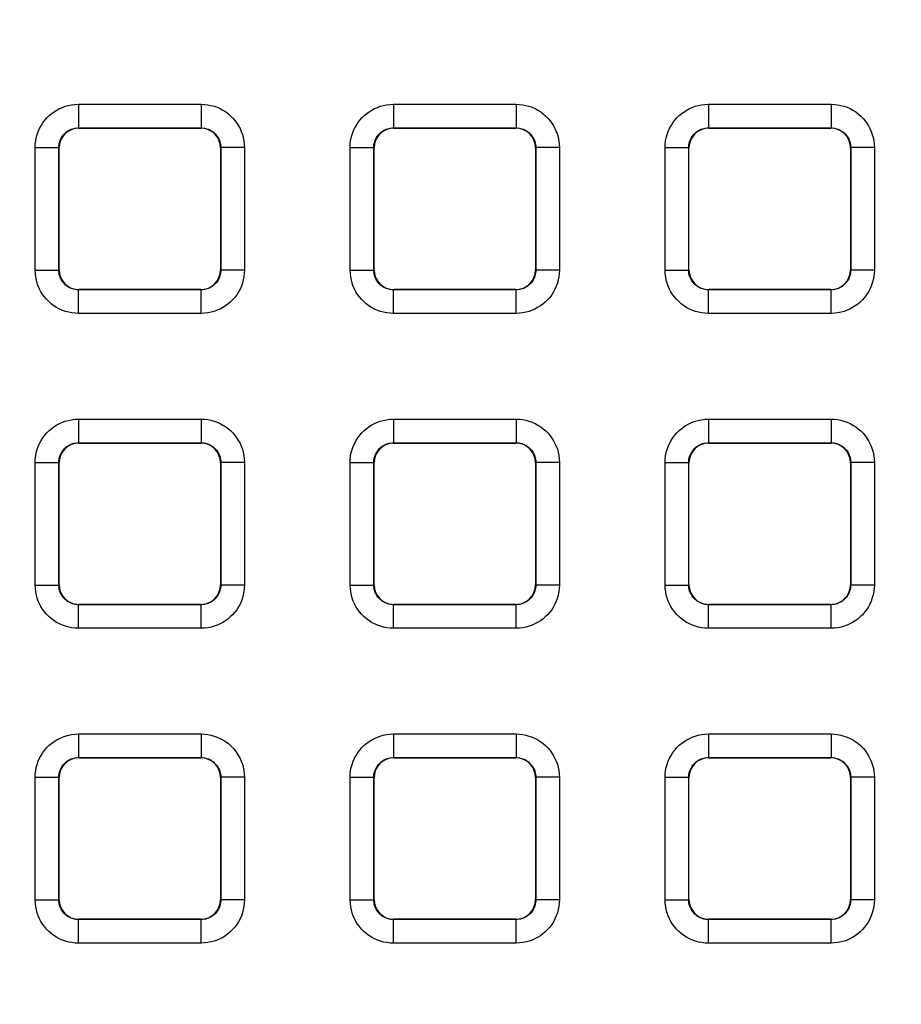
# Model space of a CAD drawing. Units: millimetres. Extents: x -154 to 85, y -214 to 109.
# Drawn here: x 8 to 20, y -7 to 6 of the extents above; entities that cross this region are included whole.
import ezdxf

# ---------------------------------------------------------------- set-up
doc = ezdxf.new("R2010")
doc.units = ezdxf.units.MM
doc.header["$LTSCALE"] = 16.335
doc.layers.get('0').update_dxf_attribs({"linetype": 'CONTINUOUS'})
doc.layers.add('RACCORDO', color=7, linetype='CONTINUOUS')
doc.styles.get("Standard").update_dxf_attribs({"font": 'txt', "width": 0.8})
doc.dimstyles.new('DIMSTYLE_1', dxfattribs={"dimtxt": 3, "dimasz": 3, "dimexe": 1.5, "dimexo": 0.5, "dimgap": 0.75, "dimtad": 1, "dimtxsty": 'STANDARD', "dimblk": '_FILLED', "dimblk1": '_FILLED', "dimblk2": '_FILLED', "dimcen": 0.09, "dimazin": 2, "dimtfac": 1, "dimtofl": 0, "dimtmove": 0, "dimatfit": 3, "dimldrblk": '_FILLED', "dimfxl": 1, "dimtolj": 1, "dimarcsym": 0})

# ---------------------------------------------------------------- blocks, each defined once
blk = doc.blocks.new('_FILLED')
at = {"color": 0, "linetype": 'BYBLOCK'}
blk.add_solid([(0, 0), (-1, 0.3167), (-1, -0.3167)], dxfattribs=at)
blk = doc.blocks.new('*D5')
at = {"color": 7, "linetype": 'CONTINUOUS'}
for p, q in [((0.5, 66.5), (74.688, 66.5)), ((73.188, 66.5), (73.188, -54.5)), ((73.188, -175.5), (73.188, -54.5)), ((0.5, -175.5), (74.688, -175.5))]:
    blk.add_line(p, q, dxfattribs=at)
at = {"color": 7, "linetype": 'CONTINUOUS', "xscale": 3, "yscale": 3, "zscale": 3}
for p, rotation in [((73.188, 66.5), 90), ((73.188, -175.5), 270)]:
    blk.add_blockref('_FILLED', p, dxfattribs=dict(at, rotation=rotation))

msp = doc.modelspace()

# ---------------------------------------------------------------- linework, layer by layer
at = {"layer": 'RACCORDO', "color": 250, "linetype": 'CONTINUOUS'}
for p, q in [((9.221, 4.829), (9.221, 4.529)), ((9.221, 4.829), (10.779, 4.829)), ((10.779, 4.829), (10.779, 4.529)), ((13.221, 4.829), (13.221, 4.529)), ((13.221, 4.829), (14.779, 4.829)), ((14.779, 4.829), (14.779, 4.529)), ((17.221, 4.829), (17.221, 4.529)), ((17.221, 4.829), (18.779, 4.829)), ((18.779, 4.829), (18.779, 4.529)), ((9.221, 4.529), (10.779, 4.529)), ((9.225, 4.525), (9.221, 4.529)), ((10.775, 4.525), (10.779, 4.529)), ((13.221, 4.529), (14.779, 4.529)), ((13.225, 4.525), (13.221, 4.529)), ((14.775, 4.525), (14.779, 4.529)), ((17.221, 4.529), (18.779, 4.529)), ((17.225, 4.525), (17.221, 4.529)), ((18.775, 4.525), (18.779, 4.529)), ((8.671, 2.721), (8.671, 4.279)), ((8.671, 4.279), (8.971, 4.279)), ((8.971, 2.721), (8.971, 4.279)), ((8.975, 4.275), (8.971, 4.279)), ((11.025, 4.275), (11.029, 4.279)), ((11.029, 4.279), (11.029, 2.721)), ((11.329, 4.279), (11.029, 4.279)), ((11.329, 4.279), (11.329, 2.721)), ((12.671, 2.721), (12.671, 4.279)), ((12.671, 4.279), (12.971, 4.279)), ((12.971, 2.721), (12.971, 4.279)), ((12.975, 4.275), (12.971, 4.279)), ((15.025, 4.275), (15.029, 4.279)), ((15.029, 4.279), (15.029, 2.721)), ((15.329, 4.279), (15.029, 4.279)), ((15.329, 4.279), (15.329, 2.721)), ((16.671, 2.721), (16.671, 4.279)), ((16.671, 4.279), (16.971, 4.279)), ((16.971, 2.721), (16.971, 4.279)), ((16.975, 4.275), (16.971, 4.279)), ((19.025, 4.275), (19.029, 4.279)), ((19.029, 4.279), (19.029, 2.721)), ((19.329, 4.279), (19.029, 4.279)), ((19.329, 4.279), (19.329, 2.721)), ((8.671, 2.721), (8.971, 2.721)), ((8.975, 2.725), (8.971, 2.721)), ((11.025, 2.725), (11.029, 2.721)), ((11.329, 2.721), (11.029, 2.721)), ((12.671, 2.721), (12.971, 2.721)), ((12.975, 2.725), (12.971, 2.721)), ((15.025, 2.725), (15.029, 2.721)), ((15.329, 2.721), (15.029, 2.721)), ((16.671, 2.721), (16.971, 2.721)), ((16.975, 2.725), (16.971, 2.721)), ((19.025, 2.725), (19.029, 2.721)), ((19.329, 2.721), (19.029, 2.721)), ((9.225, 2.475), (9.221, 2.471)), ((9.221, 2.171), (9.221, 2.471)), ((10.779, 2.471), (9.221, 2.471)), ((10.775, 2.475), (10.779, 2.471)), ((10.779, 2.171), (10.779, 2.471)), ((13.225, 2.475), (13.221, 2.471)), ((13.221, 2.171), (13.221, 2.471)), ((14.779, 2.471), (13.221, 2.471)), ((14.775, 2.475), (14.779, 2.471)), ((14.779, 2.171), (14.779, 2.471)), ((17.225, 2.475), (17.221, 2.471)), ((17.221, 2.171), (17.221, 2.471)), ((18.779, 2.471), (17.221, 2.471)), ((18.775, 2.475), (18.779, 2.471)), ((18.779, 2.171), (18.779, 2.471)), ((10.779, 2.171), (9.221, 2.171)), ((14.779, 2.171), (13.221, 2.171)), ((18.779, 2.171), (17.221, 2.171)), ((9.221, 0.829), (10.779, 0.829)), ((9.221, 0.829), (9.221, 0.529)), ((10.779, 0.829), (10.779, 0.529)), ((13.221, 0.829), (14.779, 0.829)), ((13.221, 0.829), (13.221, 0.529)), ((14.779, 0.829), (14.779, 0.529)), ((17.221, 0.829), (18.779, 0.829)), ((17.221, 0.829), (17.221, 0.529)), ((18.779, 0.829), (18.779, 0.529)), ((9.221, 0.529), (10.779, 0.529)), ((9.225, 0.525), (9.221, 0.529)), ((10.775, 0.525), (10.779, 0.529)), ((13.221, 0.529), (14.779, 0.529)), ((13.225, 0.525), (13.221, 0.529)), ((14.775, 0.525), (14.779, 0.529)), ((17.221, 0.529), (18.779, 0.529)), ((17.225, 0.525), (17.221, 0.529)), ((18.775, 0.525), (18.779, 0.529)), ((8.671, 0.279), (8.971, 0.279)), ((8.671, -1.279), (8.671, 0.279)), ((8.971, -1.279), (8.971, 0.279)), ((8.975, 0.275), (8.971, 0.279)), ((11.025, 0.275), (11.029, 0.279)), ((11.329, 0.279), (11.029, 0.279)), ((11.029, 0.279), (11.029, -1.279)), ((11.329, 0.279), (11.329, -1.279)), ((12.671, 0.279), (12.971, 0.279)), ((12.671, -1.279), (12.671, 0.279)), ((12.971, -1.279), (12.971, 0.279)), ((12.975, 0.275), (12.971, 0.279)), ((15.025, 0.275), (15.029, 0.279)), ((15.329, 0.279), (15.029, 0.279)), ((15.029, 0.279), (15.029, -1.279)), ((15.329, 0.279), (15.329, -1.279)), ((16.671, 0.279), (16.971, 0.279)), ((16.671, -1.279), (16.671, 0.279)), ((16.971, -1.279), (16.971, 0.279)), ((16.975, 0.275), (16.971, 0.279)), ((19.025, 0.275), (19.029, 0.279)), ((19.329, 0.279), (19.029, 0.279)), ((19.029, 0.279), (19.029, -1.279)), ((19.329, 0.279), (19.329, -1.279)), ((8.671, -1.279), (8.971, -1.279)), ((8.975, -1.275), (8.971, -1.279)), ((11.025, -1.275), (11.029, -1.279)), ((11.329, -1.279), (11.029, -1.279)), ((12.671, -1.279), (12.971, -1.279)), ((12.975, -1.275), (12.971, -1.279)), ((15.025, -1.275), (15.029, -1.279)), ((15.329, -1.279), (15.029, -1.279)), ((16.671, -1.279), (16.971, -1.279)), ((16.975, -1.275), (16.971, -1.279)), ((19.025, -1.275), (19.029, -1.279)), ((19.329, -1.279), (19.029, -1.279)), ((9.225, -1.525), (9.221, -1.529)), ((10.779, -1.529), (9.221, -1.529)), ((9.221, -1.829), (9.221, -1.529)), ((10.775, -1.525), (10.779, -1.529)), ((10.779, -1.829), (10.779, -1.529)), ((13.225, -1.525), (13.221, -1.529)), ((14.779, -1.529), (13.221, -1.529)), ((13.221, -1.829), (13.221, -1.529)), ((14.775, -1.525), (14.779, -1.529)), ((14.779, -1.829), (14.779, -1.529)), ((17.225, -1.525), (17.221, -1.529)), ((18.779, -1.529), (17.221, -1.529)), ((17.221, -1.829), (17.221, -1.529)), ((18.775, -1.525), (18.779, -1.529)), ((18.779, -1.829), (18.779, -1.529)), ((10.779, -1.829), (9.221, -1.829)), ((14.779, -1.829), (13.221, -1.829)), ((18.779, -1.829), (17.221, -1.829)), ((9.221, -3.171), (10.779, -3.171)), ((9.221, -3.171), (9.221, -3.471)), ((10.779, -3.171), (10.779, -3.471)), ((13.221, -3.171), (14.779, -3.171)), ((13.221, -3.171), (13.221, -3.471)), ((14.779, -3.171), (14.779, -3.471)), ((17.221, -3.171), (18.779, -3.171)), ((17.221, -3.171), (17.221, -3.471)), ((18.779, -3.171), (18.779, -3.471)), ((9.221, -3.471), (10.779, -3.471)), ((9.225, -3.475), (9.221, -3.471)), ((10.775, -3.475), (10.779, -3.471)), ((13.221, -3.471), (14.779, -3.471)), ((13.225, -3.475), (13.221, -3.471)), ((14.775, -3.475), (14.779, -3.471)), ((17.221, -3.471), (18.779, -3.471)), ((17.225, -3.475), (17.221, -3.471)), ((18.775, -3.475), (18.779, -3.471)), ((8.671, -3.721), (8.971, -3.721)), ((8.671, -5.279), (8.671, -3.721)), ((8.971, -5.279), (8.971, -3.721)), ((8.975, -3.725), (8.971, -3.721)), ((11.025, -3.725), (11.029, -3.721)), ((11.329, -3.721), (11.029, -3.721)), ((11.029, -3.721), (11.029, -5.279)), ((11.329, -3.721), (11.329, -5.279)), ((12.671, -3.721), (12.971, -3.721)), ((12.671, -5.279), (12.671, -3.721)), ((12.971, -5.279), (12.971, -3.721)), ((12.975, -3.725), (12.971, -3.721)), ((15.025, -3.725), (15.029, -3.721)), ((15.329, -3.721), (15.029, -3.721)), ((15.029, -3.721), (15.029, -5.279)), ((15.329, -3.721), (15.329, -5.279)), ((16.671, -3.721), (16.971, -3.721)), ((16.671, -5.279), (16.671, -3.721)), ((16.971, -5.279), (16.971, -3.721)), ((16.975, -3.725), (16.971, -3.721)), ((19.025, -3.725), (19.029, -3.721)), ((19.329, -3.721), (19.029, -3.721)), ((19.029, -3.721), (19.029, -5.279)), ((19.329, -3.721), (19.329, -5.279)), ((8.671, -5.279), (8.971, -5.279)), ((8.975, -5.275), (8.971, -5.279)), ((11.025, -5.275), (11.029, -5.279)), ((11.329, -5.279), (11.029, -5.279)), ((12.671, -5.279), (12.971, -5.279)), ((12.975, -5.275), (12.971, -5.279)), ((15.025, -5.275), (15.029, -5.279)), ((15.329, -5.279), (15.029, -5.279)), ((16.671, -5.279), (16.971, -5.279)), ((16.975, -5.275), (16.971, -5.279)), ((19.025, -5.275), (19.029, -5.279)), ((19.329, -5.279), (19.029, -5.279)), ((9.225, -5.525), (9.221, -5.529)), ((10.779, -5.529), (9.221, -5.529)), ((9.221, -5.829), (9.221, -5.529)), ((10.775, -5.525), (10.779, -5.529)), ((10.779, -5.829), (10.779, -5.529)), ((13.225, -5.525), (13.221, -5.529)), ((14.779, -5.529), (13.221, -5.529)), ((13.221, -5.829), (13.221, -5.529)), ((14.775, -5.525), (14.779, -5.529)), ((14.779, -5.829), (14.779, -5.529)), ((17.225, -5.525), (17.221, -5.529)), ((18.779, -5.529), (17.221, -5.529)), ((17.221, -5.829), (17.221, -5.529)), ((18.775, -5.525), (18.779, -5.529)), ((18.779, -5.829), (18.779, -5.529)), ((10.779, -5.829), (9.221, -5.829)), ((14.779, -5.829), (13.221, -5.829)), ((18.779, -5.829), (17.221, -5.829))]:
    msp.add_line(p, q, dxfattribs=at)
at = {"layer": 'RACCORDO', "color": 7, "linetype": 'CONTINUOUS'}
for p, q in [((9.225, 4.525), (10.775, 4.525)), ((13.225, 4.525), (14.775, 4.525)), ((17.225, 4.525), (18.775, 4.525)), ((8.975, 2.725), (8.975, 4.275)), ((11.025, 4.275), (11.025, 2.725)), ((12.975, 2.725), (12.975, 4.275)), ((15.025, 4.275), (15.025, 2.725)), ((16.975, 2.725), (16.975, 4.275)), ((19.025, 4.275), (19.025, 2.725)), ((10.775, 2.475), (9.225, 2.475)), ((14.775, 2.475), (13.225, 2.475)), ((18.775, 2.475), (17.225, 2.475)), ((9.225, 0.525), (10.775, 0.525)), ((13.225, 0.525), (14.775, 0.525)), ((17.225, 0.525), (18.775, 0.525)), ((8.975, -1.275), (8.975, 0.275)), ((11.025, 0.275), (11.025, -1.275)), ((12.975, -1.275), (12.975, 0.275)), ((15.025, 0.275), (15.025, -1.275)), ((16.975, -1.275), (16.975, 0.275)), ((19.025, 0.275), (19.025, -1.275)), ((10.775, -1.525), (9.225, -1.525)), ((14.775, -1.525), (13.225, -1.525)), ((18.775, -1.525), (17.225, -1.525)), ((9.225, -3.475), (10.775, -3.475)), ((13.225, -3.475), (14.775, -3.475)), ((17.225, -3.475), (18.775, -3.475)), ((8.975, -5.275), (8.975, -3.725)), ((11.025, -3.725), (11.025, -5.275)), ((12.975, -5.275), (12.975, -3.725)), ((15.025, -3.725), (15.025, -5.275)), ((16.975, -5.275), (16.975, -3.725)), ((19.025, -3.725), (19.025, -5.275)), ((10.775, -5.525), (9.225, -5.525)), ((14.775, -5.525), (13.225, -5.525)), ((18.775, -5.525), (17.225, -5.525))]:
    msp.add_line(p, q, dxfattribs=at)
at = {"layer": 'RACCORDO', "color": 250, "linetype": 'CONTINUOUS'}
for points in [[(8.671, 4.279), (8.673, 4.321), (8.678, 4.363), (8.686, 4.403), (8.697, 4.443), (8.71, 4.482), (8.727, 4.52), (8.747, 4.556), (8.769, 4.592), (8.794, 4.625), (8.821, 4.656), (8.851, 4.685), (8.882, 4.711), (8.913, 4.734), (8.947, 4.755), (8.981, 4.773), (9.017, 4.789), (9.054, 4.803), (9.093, 4.813), (9.134, 4.821), (9.177, 4.826), (9.221, 4.829)], [(10.779, 4.829), (10.821, 4.827), (10.863, 4.822), (10.903, 4.814), (10.943, 4.803), (10.982, 4.79), (11.02, 4.773), (11.056, 4.753), (11.092, 4.731), (11.125, 4.706), (11.156, 4.679), (11.185, 4.649), (11.211, 4.618), (11.234, 4.587), (11.255, 4.553), (11.273, 4.519), (11.289, 4.483), (11.303, 4.446), (11.313, 4.407), (11.321, 4.366), (11.326, 4.323), (11.329, 4.279)], [(12.671, 4.279), (12.673, 4.321), (12.678, 4.363), (12.686, 4.403), (12.697, 4.443), (12.71, 4.482), (12.727, 4.52), (12.747, 4.556), (12.769, 4.592), (12.794, 4.625), (12.821, 4.656), (12.851, 4.685), (12.882, 4.711), (12.913, 4.734), (12.947, 4.755), (12.981, 4.773), (13.017, 4.789), (13.054, 4.803), (13.093, 4.813), (13.134, 4.821), (13.177, 4.826), (13.221, 4.829)], [(14.779, 4.829), (14.821, 4.827), (14.863, 4.822), (14.903, 4.814), (14.943, 4.803), (14.982, 4.79), (15.02, 4.773), (15.056, 4.753), (15.092, 4.731), (15.125, 4.706), (15.156, 4.679), (15.185, 4.649), (15.211, 4.618), (15.234, 4.587), (15.255, 4.553), (15.273, 4.519), (15.289, 4.483), (15.303, 4.446), (15.313, 4.407), (15.321, 4.366), (15.326, 4.323), (15.329, 4.279)], [(16.671, 4.279), (16.673, 4.321), (16.678, 4.363), (16.686, 4.403), (16.697, 4.443), (16.71, 4.482), (16.727, 4.52), (16.747, 4.556), (16.769, 4.592), (16.794, 4.625), (16.821, 4.656), (16.851, 4.685), (16.882, 4.711), (16.913, 4.734), (16.947, 4.755), (16.981, 4.773), (17.017, 4.789), (17.054, 4.803), (17.093, 4.813), (17.134, 4.821), (17.177, 4.826), (17.221, 4.829)], [(18.779, 4.829), (18.821, 4.827), (18.863, 4.822), (18.903, 4.814), (18.943, 4.803), (18.982, 4.79), (19.02, 4.773), (19.056, 4.753), (19.092, 4.731), (19.125, 4.706), (19.156, 4.679), (19.185, 4.649), (19.211, 4.618), (19.234, 4.587), (19.255, 4.553), (19.273, 4.519), (19.289, 4.483), (19.303, 4.446), (19.313, 4.407), (19.321, 4.366), (19.326, 4.323), (19.329, 4.279)], [(8.971, 4.279), (8.972, 4.298), (8.974, 4.317), (8.978, 4.335), (8.983, 4.353), (8.989, 4.371), (8.997, 4.388), (9.006, 4.405), (9.016, 4.421), (9.027, 4.436), (9.04, 4.45), (9.053, 4.463), (9.067, 4.475), (9.081, 4.486), (9.096, 4.495), (9.112, 4.503), (9.128, 4.511), (9.145, 4.517), (9.163, 4.522), (9.182, 4.525), (9.201, 4.528), (9.221, 4.529)], [(10.779, 4.529), (10.798, 4.528), (10.817, 4.526), (10.835, 4.522), (10.853, 4.517), (10.871, 4.511), (10.888, 4.503), (10.905, 4.494), (10.921, 4.484), (10.936, 4.473), (10.95, 4.46), (10.963, 4.447), (10.975, 4.433), (10.986, 4.419), (10.995, 4.404), (11.003, 4.388), (11.011, 4.372), (11.017, 4.355), (11.022, 4.337), (11.025, 4.318), (11.028, 4.299), (11.029, 4.279)], [(12.971, 4.279), (12.972, 4.298), (12.974, 4.317), (12.978, 4.335), (12.983, 4.353), (12.989, 4.371), (12.997, 4.388), (13.006, 4.405), (13.016, 4.421), (13.027, 4.436), (13.04, 4.45), (13.053, 4.463), (13.067, 4.475), (13.081, 4.486), (13.096, 4.495), (13.112, 4.503), (13.128, 4.511), (13.145, 4.517), (13.163, 4.522), (13.182, 4.525), (13.201, 4.528), (13.221, 4.529)], [(14.779, 4.529), (14.798, 4.528), (14.817, 4.526), (14.835, 4.522), (14.853, 4.517), (14.871, 4.511), (14.888, 4.503), (14.905, 4.494), (14.921, 4.484), (14.936, 4.473), (14.95, 4.46), (14.963, 4.447), (14.975, 4.433), (14.986, 4.419), (14.995, 4.404), (15.003, 4.388), (15.011, 4.372), (15.017, 4.355), (15.022, 4.337), (15.025, 4.318), (15.028, 4.299), (15.029, 4.279)], [(16.971, 4.279), (16.972, 4.298), (16.974, 4.317), (16.978, 4.335), (16.983, 4.353), (16.989, 4.371), (16.997, 4.388), (17.006, 4.405), (17.016, 4.421), (17.027, 4.436), (17.04, 4.45), (17.053, 4.463), (17.067, 4.475), (17.081, 4.486), (17.096, 4.495), (17.112, 4.503), (17.128, 4.511), (17.145, 4.517), (17.163, 4.522), (17.182, 4.525), (17.201, 4.528), (17.221, 4.529)], [(18.779, 4.529), (18.798, 4.528), (18.817, 4.526), (18.835, 4.522), (18.853, 4.517), (18.871, 4.511), (18.888, 4.503), (18.905, 4.494), (18.921, 4.484), (18.936, 4.473), (18.95, 4.46), (18.963, 4.447), (18.975, 4.433), (18.986, 4.419), (18.995, 4.404), (19.003, 4.388), (19.011, 4.372), (19.017, 4.355), (19.022, 4.337), (19.025, 4.318), (19.028, 4.299), (19.029, 4.279)], [(9.221, 2.171), (9.179, 2.173), (9.137, 2.178), (9.097, 2.186), (9.057, 2.197), (9.018, 2.21), (8.98, 2.227), (8.944, 2.247), (8.908, 2.269), (8.875, 2.294), (8.844, 2.321), (8.815, 2.351), (8.789, 2.382), (8.766, 2.413), (8.745, 2.447), (8.727, 2.481), (8.711, 2.517), (8.697, 2.554), (8.687, 2.593), (8.679, 2.634), (8.674, 2.677), (8.671, 2.721)], [(9.221, 2.471), (9.202, 2.472), (9.183, 2.474), (9.165, 2.478), (9.147, 2.483), (9.129, 2.489), (9.112, 2.497), (9.095, 2.506), (9.079, 2.516), (9.064, 2.527), (9.05, 2.54), (9.037, 2.553), (9.025, 2.567), (9.014, 2.581), (9.005, 2.596), (8.997, 2.612), (8.989, 2.628), (8.983, 2.645), (8.978, 2.663), (8.975, 2.682), (8.972, 2.701), (8.971, 2.721)], [(11.029, 2.721), (11.028, 2.702), (11.026, 2.683), (11.022, 2.665), (11.017, 2.647), (11.011, 2.629), (11.003, 2.612), (10.994, 2.595), (10.984, 2.579), (10.973, 2.564), (10.96, 2.55), (10.947, 2.537), (10.933, 2.525), (10.919, 2.514), (10.904, 2.505), (10.888, 2.497), (10.872, 2.489), (10.855, 2.483), (10.837, 2.478), (10.818, 2.475), (10.799, 2.472), (10.779, 2.471)], [(11.329, 2.721), (11.327, 2.679), (11.322, 2.637), (11.314, 2.597), (11.303, 2.557), (11.29, 2.518), (11.273, 2.48), (11.253, 2.444), (11.231, 2.408), (11.206, 2.375), (11.179, 2.344), (11.149, 2.315), (11.118, 2.289), (11.087, 2.266), (11.053, 2.245), (11.019, 2.227), (10.983, 2.211), (10.946, 2.197), (10.907, 2.187), (10.866, 2.179), (10.823, 2.174), (10.779, 2.171)], [(13.221, 2.171), (13.179, 2.173), (13.137, 2.178), (13.097, 2.186), (13.057, 2.197), (13.018, 2.21), (12.98, 2.227), (12.944, 2.247), (12.908, 2.269), (12.875, 2.294), (12.844, 2.321), (12.815, 2.351), (12.789, 2.382), (12.766, 2.413), (12.745, 2.447), (12.727, 2.481), (12.711, 2.517), (12.697, 2.554), (12.687, 2.593), (12.679, 2.634), (12.674, 2.677), (12.671, 2.721)], [(13.221, 2.471), (13.202, 2.472), (13.183, 2.474), (13.165, 2.478), (13.147, 2.483), (13.129, 2.489), (13.112, 2.497), (13.095, 2.506), (13.079, 2.516), (13.064, 2.527), (13.05, 2.54), (13.037, 2.553), (13.025, 2.567), (13.014, 2.581), (13.005, 2.596), (12.997, 2.612), (12.989, 2.628), (12.983, 2.645), (12.978, 2.663), (12.975, 2.682), (12.972, 2.701), (12.971, 2.721)], [(15.029, 2.721), (15.028, 2.702), (15.026, 2.683), (15.022, 2.665), (15.017, 2.647), (15.011, 2.629), (15.003, 2.612), (14.994, 2.595), (14.984, 2.579), (14.973, 2.564), (14.96, 2.55), (14.947, 2.537), (14.933, 2.525), (14.919, 2.514), (14.904, 2.505), (14.888, 2.497), (14.872, 2.489), (14.855, 2.483), (14.837, 2.478), (14.818, 2.475), (14.799, 2.472), (14.779, 2.471)], [(15.329, 2.721), (15.327, 2.679), (15.322, 2.637), (15.314, 2.597), (15.303, 2.557), (15.29, 2.518), (15.273, 2.48), (15.253, 2.444), (15.231, 2.408), (15.206, 2.375), (15.179, 2.344), (15.149, 2.315), (15.118, 2.289), (15.087, 2.266), (15.053, 2.245), (15.019, 2.227), (14.983, 2.211), (14.946, 2.197), (14.907, 2.187), (14.866, 2.179), (14.823, 2.174), (14.779, 2.171)], [(17.221, 2.171), (17.179, 2.173), (17.137, 2.178), (17.097, 2.186), (17.057, 2.197), (17.018, 2.21), (16.98, 2.227), (16.944, 2.247), (16.908, 2.269), (16.875, 2.294), (16.844, 2.321), (16.815, 2.351), (16.789, 2.382), (16.766, 2.413), (16.745, 2.447), (16.727, 2.481), (16.711, 2.517), (16.697, 2.554), (16.687, 2.593), (16.679, 2.634), (16.674, 2.677), (16.671, 2.721)], [(17.221, 2.471), (17.202, 2.472), (17.183, 2.474), (17.165, 2.478), (17.147, 2.483), (17.129, 2.489), (17.112, 2.497), (17.095, 2.506), (17.079, 2.516), (17.064, 2.527), (17.05, 2.54), (17.037, 2.553), (17.025, 2.567), (17.014, 2.581), (17.005, 2.596), (16.997, 2.612), (16.989, 2.628), (16.983, 2.645), (16.978, 2.663), (16.975, 2.682), (16.972, 2.701), (16.971, 2.721)], [(19.029, 2.721), (19.028, 2.702), (19.026, 2.683), (19.022, 2.665), (19.017, 2.647), (19.011, 2.629), (19.003, 2.612), (18.994, 2.595), (18.984, 2.579), (18.973, 2.564), (18.96, 2.55), (18.947, 2.537), (18.933, 2.525), (18.919, 2.514), (18.904, 2.505), (18.888, 2.497), (18.872, 2.489), (18.855, 2.483), (18.837, 2.478), (18.818, 2.475), (18.799, 2.472), (18.779, 2.471)], [(19.329, 2.721), (19.327, 2.679), (19.322, 2.637), (19.314, 2.597), (19.303, 2.557), (19.29, 2.518), (19.273, 2.48), (19.253, 2.444), (19.231, 2.408), (19.206, 2.375), (19.179, 2.344), (19.149, 2.315), (19.118, 2.289), (19.087, 2.266), (19.053, 2.245), (19.019, 2.227), (18.983, 2.211), (18.946, 2.197), (18.907, 2.187), (18.866, 2.179), (18.823, 2.174), (18.779, 2.171)], [(8.671, 0.279), (8.673, 0.321), (8.678, 0.363), (8.686, 0.403), (8.697, 0.443), (8.71, 0.482), (8.727, 0.52), (8.747, 0.556), (8.769, 0.592), (8.794, 0.625), (8.821, 0.656), (8.851, 0.685), (8.882, 0.711), (8.913, 0.734), (8.947, 0.755), (8.981, 0.773), (9.017, 0.789), (9.054, 0.803), (9.093, 0.813), (9.134, 0.821), (9.177, 0.826), (9.221, 0.829)], [(10.779, 0.829), (10.821, 0.827), (10.863, 0.822), (10.903, 0.814), (10.943, 0.803), (10.982, 0.79), (11.02, 0.773), (11.056, 0.753), (11.092, 0.731), (11.125, 0.706), (11.156, 0.679), (11.185, 0.649), (11.211, 0.618), (11.234, 0.587), (11.255, 0.553), (11.273, 0.519), (11.289, 0.483), (11.303, 0.446), (11.313, 0.407), (11.321, 0.366), (11.326, 0.323), (11.329, 0.279)], [(12.671, 0.279), (12.673, 0.321), (12.678, 0.363), (12.686, 0.403), (12.697, 0.443), (12.71, 0.482), (12.727, 0.52), (12.747, 0.556), (12.769, 0.592), (12.794, 0.625), (12.821, 0.656), (12.851, 0.685), (12.882, 0.711), (12.913, 0.734), (12.947, 0.755), (12.981, 0.773), (13.017, 0.789), (13.054, 0.803), (13.093, 0.813), (13.134, 0.821), (13.177, 0.826), (13.221, 0.829)], [(14.779, 0.829), (14.821, 0.827), (14.863, 0.822), (14.903, 0.814), (14.943, 0.803), (14.982, 0.79), (15.02, 0.773), (15.056, 0.753), (15.092, 0.731), (15.125, 0.706), (15.156, 0.679), (15.185, 0.649), (15.211, 0.618), (15.234, 0.587), (15.255, 0.553), (15.273, 0.519), (15.289, 0.483), (15.303, 0.446), (15.313, 0.407), (15.321, 0.366), (15.326, 0.323), (15.329, 0.279)], [(16.671, 0.279), (16.673, 0.321), (16.678, 0.363), (16.686, 0.403), (16.697, 0.443), (16.71, 0.482), (16.727, 0.52), (16.747, 0.556), (16.769, 0.592), (16.794, 0.625), (16.821, 0.656), (16.851, 0.685), (16.882, 0.711), (16.913, 0.734), (16.947, 0.755), (16.981, 0.773), (17.017, 0.789), (17.054, 0.803), (17.093, 0.813), (17.134, 0.821), (17.177, 0.826), (17.221, 0.829)], [(18.779, 0.829), (18.821, 0.827), (18.863, 0.822), (18.903, 0.814), (18.943, 0.803), (18.982, 0.79), (19.02, 0.773), (19.056, 0.753), (19.092, 0.731), (19.125, 0.706), (19.156, 0.679), (19.185, 0.649), (19.211, 0.618), (19.234, 0.587), (19.255, 0.553), (19.273, 0.519), (19.289, 0.483), (19.303, 0.446), (19.313, 0.407), (19.321, 0.366), (19.326, 0.323), (19.329, 0.279)], [(8.971, 0.279), (8.972, 0.298), (8.974, 0.317), (8.978, 0.335), (8.983, 0.353), (8.989, 0.371), (8.997, 0.388), (9.006, 0.405), (9.016, 0.421), (9.027, 0.436), (9.04, 0.45), (9.053, 0.463), (9.067, 0.475), (9.081, 0.486), (9.096, 0.495), (9.112, 0.503), (9.128, 0.511), (9.145, 0.517), (9.163, 0.522), (9.182, 0.525), (9.201, 0.528), (9.221, 0.529)], [(10.779, 0.529), (10.798, 0.528), (10.817, 0.526), (10.835, 0.522), (10.853, 0.517), (10.871, 0.511), (10.888, 0.503), (10.905, 0.494), (10.921, 0.484), (10.936, 0.473), (10.95, 0.46), (10.963, 0.447), (10.975, 0.433), (10.986, 0.419), (10.995, 0.404), (11.003, 0.388), (11.011, 0.372), (11.017, 0.355), (11.022, 0.337), (11.025, 0.318), (11.028, 0.299), (11.029, 0.279)], [(12.971, 0.279), (12.972, 0.298), (12.974, 0.317), (12.978, 0.335), (12.983, 0.353), (12.989, 0.371), (12.997, 0.388), (13.006, 0.405), (13.016, 0.421), (13.027, 0.436), (13.04, 0.45), (13.053, 0.463), (13.067, 0.475), (13.081, 0.486), (13.096, 0.495), (13.112, 0.503), (13.128, 0.511), (13.145, 0.517), (13.163, 0.522), (13.182, 0.525), (13.201, 0.528), (13.221, 0.529)], [(14.779, 0.529), (14.798, 0.528), (14.817, 0.526), (14.835, 0.522), (14.853, 0.517), (14.871, 0.511), (14.888, 0.503), (14.905, 0.494), (14.921, 0.484), (14.936, 0.473), (14.95, 0.46), (14.963, 0.447), (14.975, 0.433), (14.986, 0.419), (14.995, 0.404), (15.003, 0.388), (15.011, 0.372), (15.017, 0.355), (15.022, 0.337), (15.025, 0.318), (15.028, 0.299), (15.029, 0.279)], [(16.971, 0.279), (16.972, 0.298), (16.974, 0.317), (16.978, 0.335), (16.983, 0.353), (16.989, 0.371), (16.997, 0.388), (17.006, 0.405), (17.016, 0.421), (17.027, 0.436), (17.04, 0.45), (17.053, 0.463), (17.067, 0.475), (17.081, 0.486), (17.096, 0.495), (17.112, 0.503), (17.128, 0.511), (17.145, 0.517), (17.163, 0.522), (17.182, 0.525), (17.201, 0.528), (17.221, 0.529)], [(18.779, 0.529), (18.798, 0.528), (18.817, 0.526), (18.835, 0.522), (18.853, 0.517), (18.871, 0.511), (18.888, 0.503), (18.905, 0.494), (18.921, 0.484), (18.936, 0.473), (18.95, 0.46), (18.963, 0.447), (18.975, 0.433), (18.986, 0.419), (18.995, 0.404), (19.003, 0.388), (19.011, 0.372), (19.017, 0.355), (19.022, 0.337), (19.025, 0.318), (19.028, 0.299), (19.029, 0.279)], [(9.221, -1.829), (9.179, -1.827), (9.137, -1.822), (9.097, -1.814), (9.057, -1.803), (9.018, -1.79), (8.98, -1.773), (8.944, -1.753), (8.908, -1.731), (8.875, -1.706), (8.844, -1.679), (8.815, -1.649), (8.789, -1.618), (8.766, -1.587), (8.745, -1.553), (8.727, -1.519), (8.711, -1.483), (8.697, -1.446), (8.687, -1.407), (8.679, -1.366), (8.674, -1.323), (8.671, -1.279)], [(9.221, -1.529), (9.202, -1.528), (9.183, -1.526), (9.165, -1.522), (9.147, -1.517), (9.129, -1.511), (9.112, -1.503), (9.095, -1.494), (9.079, -1.484), (9.064, -1.473), (9.05, -1.46), (9.037, -1.447), (9.025, -1.433), (9.014, -1.419), (9.005, -1.404), (8.997, -1.388), (8.989, -1.372), (8.983, -1.355), (8.978, -1.337), (8.975, -1.318), (8.972, -1.299), (8.971, -1.279)], [(11.029, -1.279), (11.028, -1.298), (11.026, -1.317), (11.022, -1.335), (11.017, -1.353), (11.011, -1.371), (11.003, -1.388), (10.994, -1.405), (10.984, -1.421), (10.973, -1.436), (10.96, -1.45), (10.947, -1.463), (10.933, -1.475), (10.919, -1.486), (10.904, -1.495), (10.888, -1.503), (10.872, -1.511), (10.855, -1.517), (10.837, -1.522), (10.818, -1.525), (10.799, -1.528), (10.779, -1.529)], [(11.329, -1.279), (11.327, -1.321), (11.322, -1.363), (11.314, -1.403), (11.303, -1.443), (11.29, -1.482), (11.273, -1.52), (11.253, -1.556), (11.231, -1.592), (11.206, -1.625), (11.179, -1.656), (11.149, -1.685), (11.118, -1.711), (11.087, -1.734), (11.053, -1.755), (11.019, -1.773), (10.983, -1.789), (10.946, -1.803), (10.907, -1.813), (10.866, -1.821), (10.823, -1.826), (10.779, -1.829)], [(13.221, -1.829), (13.179, -1.827), (13.137, -1.822), (13.097, -1.814), (13.057, -1.803), (13.018, -1.79), (12.98, -1.773), (12.944, -1.753), (12.908, -1.731), (12.875, -1.706), (12.844, -1.679), (12.815, -1.649), (12.789, -1.618), (12.766, -1.587), (12.745, -1.553), (12.727, -1.519), (12.711, -1.483), (12.697, -1.446), (12.687, -1.407), (12.679, -1.366), (12.674, -1.323), (12.671, -1.279)], [(13.221, -1.529), (13.202, -1.528), (13.183, -1.526), (13.165, -1.522), (13.147, -1.517), (13.129, -1.511), (13.112, -1.503), (13.095, -1.494), (13.079, -1.484), (13.064, -1.473), (13.05, -1.46), (13.037, -1.447), (13.025, -1.433), (13.014, -1.419), (13.005, -1.404), (12.997, -1.388), (12.989, -1.372), (12.983, -1.355), (12.978, -1.337), (12.975, -1.318), (12.972, -1.299), (12.971, -1.279)], [(15.029, -1.279), (15.028, -1.298), (15.026, -1.317), (15.022, -1.335), (15.017, -1.353), (15.011, -1.371), (15.003, -1.388), (14.994, -1.405), (14.984, -1.421), (14.973, -1.436), (14.96, -1.45), (14.947, -1.463), (14.933, -1.475), (14.919, -1.486), (14.904, -1.495), (14.888, -1.503), (14.872, -1.511), (14.855, -1.517), (14.837, -1.522), (14.818, -1.525), (14.799, -1.528), (14.779, -1.529)], [(15.329, -1.279), (15.327, -1.321), (15.322, -1.363), (15.314, -1.403), (15.303, -1.443), (15.29, -1.482), (15.273, -1.52), (15.253, -1.556), (15.231, -1.592), (15.206, -1.625), (15.179, -1.656), (15.149, -1.685), (15.118, -1.711), (15.087, -1.734), (15.053, -1.755), (15.019, -1.773), (14.983, -1.789), (14.946, -1.803), (14.907, -1.813), (14.866, -1.821), (14.823, -1.826), (14.779, -1.829)], [(17.221, -1.829), (17.179, -1.827), (17.137, -1.822), (17.097, -1.814), (17.057, -1.803), (17.018, -1.79), (16.98, -1.773), (16.944, -1.753), (16.908, -1.731), (16.875, -1.706), (16.844, -1.679), (16.815, -1.649), (16.789, -1.618), (16.766, -1.587), (16.745, -1.553), (16.727, -1.519), (16.711, -1.483), (16.697, -1.446), (16.687, -1.407), (16.679, -1.366), (16.674, -1.323), (16.671, -1.279)], [(17.221, -1.529), (17.202, -1.528), (17.183, -1.526), (17.165, -1.522), (17.147, -1.517), (17.129, -1.511), (17.112, -1.503), (17.095, -1.494), (17.079, -1.484), (17.064, -1.473), (17.05, -1.46), (17.037, -1.447), (17.025, -1.433), (17.014, -1.419), (17.005, -1.404), (16.997, -1.388), (16.989, -1.372), (16.983, -1.355), (16.978, -1.337), (16.975, -1.318), (16.972, -1.299), (16.971, -1.279)], [(19.029, -1.279), (19.028, -1.298), (19.026, -1.317), (19.022, -1.335), (19.017, -1.353), (19.011, -1.371), (19.003, -1.388), (18.994, -1.405), (18.984, -1.421), (18.973, -1.436), (18.96, -1.45), (18.947, -1.463), (18.933, -1.475), (18.919, -1.486), (18.904, -1.495), (18.888, -1.503), (18.872, -1.511), (18.855, -1.517), (18.837, -1.522), (18.818, -1.525), (18.799, -1.528), (18.779, -1.529)], [(19.329, -1.279), (19.327, -1.321), (19.322, -1.363), (19.314, -1.403), (19.303, -1.443), (19.29, -1.482), (19.273, -1.52), (19.253, -1.556), (19.231, -1.592), (19.206, -1.625), (19.179, -1.656), (19.149, -1.685), (19.118, -1.711), (19.087, -1.734), (19.053, -1.755), (19.019, -1.773), (18.983, -1.789), (18.946, -1.803), (18.907, -1.813), (18.866, -1.821), (18.823, -1.826), (18.779, -1.829)], [(8.671, -3.721), (8.673, -3.679), (8.678, -3.637), (8.686, -3.597), (8.697, -3.557), (8.71, -3.518), (8.727, -3.48), (8.747, -3.444), (8.769, -3.408), (8.794, -3.375), (8.821, -3.344), (8.851, -3.315), (8.882, -3.289), (8.913, -3.266), (8.947, -3.245), (8.981, -3.227), (9.017, -3.211), (9.054, -3.197), (9.093, -3.187), (9.134, -3.179), (9.177, -3.174), (9.221, -3.171)], [(10.779, -3.171), (10.821, -3.173), (10.863, -3.178), (10.903, -3.186), (10.943, -3.197), (10.982, -3.21), (11.02, -3.227), (11.056, -3.247), (11.092, -3.269), (11.125, -3.294), (11.156, -3.321), (11.185, -3.351), (11.211, -3.382), (11.234, -3.413), (11.255, -3.447), (11.273, -3.481), (11.289, -3.517), (11.303, -3.554), (11.313, -3.593), (11.321, -3.634), (11.326, -3.677), (11.329, -3.721)], [(12.671, -3.721), (12.673, -3.679), (12.678, -3.637), (12.686, -3.597), (12.697, -3.557), (12.71, -3.518), (12.727, -3.48), (12.747, -3.444), (12.769, -3.408), (12.794, -3.375), (12.821, -3.344), (12.851, -3.315), (12.882, -3.289), (12.913, -3.266), (12.947, -3.245), (12.981, -3.227), (13.017, -3.211), (13.054, -3.197), (13.093, -3.187), (13.134, -3.179), (13.177, -3.174), (13.221, -3.171)], [(14.779, -3.171), (14.821, -3.173), (14.863, -3.178), (14.903, -3.186), (14.943, -3.197), (14.982, -3.21), (15.02, -3.227), (15.056, -3.247), (15.092, -3.269), (15.125, -3.294), (15.156, -3.321), (15.185, -3.351), (15.211, -3.382), (15.234, -3.413), (15.255, -3.447), (15.273, -3.481), (15.289, -3.517), (15.303, -3.554), (15.313, -3.593), (15.321, -3.634), (15.326, -3.677), (15.329, -3.721)], [(16.671, -3.721), (16.673, -3.679), (16.678, -3.637), (16.686, -3.597), (16.697, -3.557), (16.71, -3.518), (16.727, -3.48), (16.747, -3.444), (16.769, -3.408), (16.794, -3.375), (16.821, -3.344), (16.851, -3.315), (16.882, -3.289), (16.913, -3.266), (16.947, -3.245), (16.981, -3.227), (17.017, -3.211), (17.054, -3.197), (17.093, -3.187), (17.134, -3.179), (17.177, -3.174), (17.221, -3.171)], [(18.779, -3.171), (18.821, -3.173), (18.863, -3.178), (18.903, -3.186), (18.943, -3.197), (18.982, -3.21), (19.02, -3.227), (19.056, -3.247), (19.092, -3.269), (19.125, -3.294), (19.156, -3.321), (19.185, -3.351), (19.211, -3.382), (19.234, -3.413), (19.255, -3.447), (19.273, -3.481), (19.289, -3.517), (19.303, -3.554), (19.313, -3.593), (19.321, -3.634), (19.326, -3.677), (19.329, -3.721)], [(8.971, -3.721), (8.972, -3.702), (8.974, -3.683), (8.978, -3.665), (8.983, -3.647), (8.989, -3.629), (8.997, -3.612), (9.006, -3.595), (9.016, -3.579), (9.027, -3.564), (9.04, -3.55), (9.053, -3.537), (9.067, -3.525), (9.081, -3.514), (9.096, -3.505), (9.112, -3.497), (9.128, -3.489), (9.145, -3.483), (9.163, -3.478), (9.182, -3.475), (9.201, -3.472), (9.221, -3.471)], [(10.779, -3.471), (10.798, -3.472), (10.817, -3.474), (10.835, -3.478), (10.853, -3.483), (10.871, -3.489), (10.888, -3.497), (10.905, -3.506), (10.921, -3.516), (10.936, -3.527), (10.95, -3.54), (10.963, -3.553), (10.975, -3.567), (10.986, -3.581), (10.995, -3.596), (11.003, -3.612), (11.011, -3.628), (11.017, -3.645), (11.022, -3.663), (11.025, -3.682), (11.028, -3.701), (11.029, -3.721)], [(12.971, -3.721), (12.972, -3.702), (12.974, -3.683), (12.978, -3.665), (12.983, -3.647), (12.989, -3.629), (12.997, -3.612), (13.006, -3.595), (13.016, -3.579), (13.027, -3.564), (13.04, -3.55), (13.053, -3.537), (13.067, -3.525), (13.081, -3.514), (13.096, -3.505), (13.112, -3.497), (13.128, -3.489), (13.145, -3.483), (13.163, -3.478), (13.182, -3.475), (13.201, -3.472), (13.221, -3.471)], [(14.779, -3.471), (14.798, -3.472), (14.817, -3.474), (14.835, -3.478), (14.853, -3.483), (14.871, -3.489), (14.888, -3.497), (14.905, -3.506), (14.921, -3.516), (14.936, -3.527), (14.95, -3.54), (14.963, -3.553), (14.975, -3.567), (14.986, -3.581), (14.995, -3.596), (15.003, -3.612), (15.011, -3.628), (15.017, -3.645), (15.022, -3.663), (15.025, -3.682), (15.028, -3.701), (15.029, -3.721)], [(16.971, -3.721), (16.972, -3.702), (16.974, -3.683), (16.978, -3.665), (16.983, -3.647), (16.989, -3.629), (16.997, -3.612), (17.006, -3.595), (17.016, -3.579), (17.027, -3.564), (17.04, -3.55), (17.053, -3.537), (17.067, -3.525), (17.081, -3.514), (17.096, -3.505), (17.112, -3.497), (17.128, -3.489), (17.145, -3.483), (17.163, -3.478), (17.182, -3.475), (17.201, -3.472), (17.221, -3.471)], [(18.779, -3.471), (18.798, -3.472), (18.817, -3.474), (18.835, -3.478), (18.853, -3.483), (18.871, -3.489), (18.888, -3.497), (18.905, -3.506), (18.921, -3.516), (18.936, -3.527), (18.95, -3.54), (18.963, -3.553), (18.975, -3.567), (18.986, -3.581), (18.995, -3.596), (19.003, -3.612), (19.011, -3.628), (19.017, -3.645), (19.022, -3.663), (19.025, -3.682), (19.028, -3.701), (19.029, -3.721)], [(9.221, -5.829), (9.179, -5.827), (9.137, -5.822), (9.097, -5.814), (9.057, -5.803), (9.018, -5.79), (8.98, -5.773), (8.944, -5.753), (8.908, -5.731), (8.875, -5.706), (8.844, -5.679), (8.815, -5.649), (8.789, -5.618), (8.766, -5.587), (8.745, -5.553), (8.727, -5.519), (8.711, -5.483), (8.697, -5.446), (8.687, -5.407), (8.679, -5.366), (8.674, -5.323), (8.671, -5.279)], [(9.221, -5.529), (9.202, -5.528), (9.183, -5.526), (9.165, -5.522), (9.147, -5.517), (9.129, -5.511), (9.112, -5.503), (9.095, -5.494), (9.079, -5.484), (9.064, -5.473), (9.05, -5.46), (9.037, -5.447), (9.025, -5.433), (9.014, -5.419), (9.005, -5.404), (8.997, -5.388), (8.989, -5.372), (8.983, -5.355), (8.978, -5.337), (8.975, -5.318), (8.972, -5.299), (8.971, -5.279)], [(11.029, -5.279), (11.028, -5.298), (11.026, -5.317), (11.022, -5.335), (11.017, -5.353), (11.011, -5.371), (11.003, -5.388), (10.994, -5.405), (10.984, -5.421), (10.973, -5.436), (10.96, -5.45), (10.947, -5.463), (10.933, -5.475), (10.919, -5.486), (10.904, -5.495), (10.888, -5.503), (10.872, -5.511), (10.855, -5.517), (10.837, -5.522), (10.818, -5.525), (10.799, -5.528), (10.779, -5.529)], [(11.329, -5.279), (11.327, -5.321), (11.322, -5.363), (11.314, -5.403), (11.303, -5.443), (11.29, -5.482), (11.273, -5.52), (11.253, -5.556), (11.231, -5.592), (11.206, -5.625), (11.179, -5.656), (11.149, -5.685), (11.118, -5.711), (11.087, -5.734), (11.053, -5.755), (11.019, -5.773), (10.983, -5.789), (10.946, -5.803), (10.907, -5.813), (10.866, -5.821), (10.823, -5.826), (10.779, -5.829)], [(13.221, -5.829), (13.179, -5.827), (13.137, -5.822), (13.097, -5.814), (13.057, -5.803), (13.018, -5.79), (12.98, -5.773), (12.944, -5.753), (12.908, -5.731), (12.875, -5.706), (12.844, -5.679), (12.815, -5.649), (12.789, -5.618), (12.766, -5.587), (12.745, -5.553), (12.727, -5.519), (12.711, -5.483), (12.697, -5.446), (12.687, -5.407), (12.679, -5.366), (12.674, -5.323), (12.671, -5.279)], [(13.221, -5.529), (13.202, -5.528), (13.183, -5.526), (13.165, -5.522), (13.147, -5.517), (13.129, -5.511), (13.112, -5.503), (13.095, -5.494), (13.079, -5.484), (13.064, -5.473), (13.05, -5.46), (13.037, -5.447), (13.025, -5.433), (13.014, -5.419), (13.005, -5.404), (12.997, -5.388), (12.989, -5.372), (12.983, -5.355), (12.978, -5.337), (12.975, -5.318), (12.972, -5.299), (12.971, -5.279)], [(15.029, -5.279), (15.028, -5.298), (15.026, -5.317), (15.022, -5.335), (15.017, -5.353), (15.011, -5.371), (15.003, -5.388), (14.994, -5.405), (14.984, -5.421), (14.973, -5.436), (14.96, -5.45), (14.947, -5.463), (14.933, -5.475), (14.919, -5.486), (14.904, -5.495), (14.888, -5.503), (14.872, -5.511), (14.855, -5.517), (14.837, -5.522), (14.818, -5.525), (14.799, -5.528), (14.779, -5.529)], [(15.329, -5.279), (15.327, -5.321), (15.322, -5.363), (15.314, -5.403), (15.303, -5.443), (15.29, -5.482), (15.273, -5.52), (15.253, -5.556), (15.231, -5.592), (15.206, -5.625), (15.179, -5.656), (15.149, -5.685), (15.118, -5.711), (15.087, -5.734), (15.053, -5.755), (15.019, -5.773), (14.983, -5.789), (14.946, -5.803), (14.907, -5.813), (14.866, -5.821), (14.823, -5.826), (14.779, -5.829)], [(17.221, -5.829), (17.179, -5.827), (17.137, -5.822), (17.097, -5.814), (17.057, -5.803), (17.018, -5.79), (16.98, -5.773), (16.944, -5.753), (16.908, -5.731), (16.875, -5.706), (16.844, -5.679), (16.815, -5.649), (16.789, -5.618), (16.766, -5.587), (16.745, -5.553), (16.727, -5.519), (16.711, -5.483), (16.697, -5.446), (16.687, -5.407), (16.679, -5.366), (16.674, -5.323), (16.671, -5.279)], [(17.221, -5.529), (17.202, -5.528), (17.183, -5.526), (17.165, -5.522), (17.147, -5.517), (17.129, -5.511), (17.112, -5.503), (17.095, -5.494), (17.079, -5.484), (17.064, -5.473), (17.05, -5.46), (17.037, -5.447), (17.025, -5.433), (17.014, -5.419), (17.005, -5.404), (16.997, -5.388), (16.989, -5.372), (16.983, -5.355), (16.978, -5.337), (16.975, -5.318), (16.972, -5.299), (16.971, -5.279)], [(19.029, -5.279), (19.028, -5.298), (19.026, -5.317), (19.022, -5.335), (19.017, -5.353), (19.011, -5.371), (19.003, -5.388), (18.994, -5.405), (18.984, -5.421), (18.973, -5.436), (18.96, -5.45), (18.947, -5.463), (18.933, -5.475), (18.919, -5.486), (18.904, -5.495), (18.888, -5.503), (18.872, -5.511), (18.855, -5.517), (18.837, -5.522), (18.818, -5.525), (18.799, -5.528), (18.779, -5.529)], [(19.329, -5.279), (19.327, -5.321), (19.322, -5.363), (19.314, -5.403), (19.303, -5.443), (19.29, -5.482), (19.273, -5.52), (19.253, -5.556), (19.231, -5.592), (19.206, -5.625), (19.179, -5.656), (19.149, -5.685), (19.118, -5.711), (19.087, -5.734), (19.053, -5.755), (19.019, -5.773), (18.983, -5.789), (18.946, -5.803), (18.907, -5.813), (18.866, -5.821), (18.823, -5.826), (18.779, -5.829)]]:
    msp.add_lwpolyline(points, dxfattribs=at)
at = {"layer": 'RACCORDO', "color": 7, "linetype": 'CONTINUOUS'}
for centre, major_axis in [((9.225, 4.275), (-0.177, 0.177)), ((10.775, 4.275), (0.177, 0.177)), ((13.225, 4.275), (-0.177, 0.177)), ((14.775, 4.275), (0.177, 0.177)), ((17.225, 4.275), (-0.177, 0.177)), ((18.775, 4.275), (0.177, 0.177)), ((9.225, 2.725), (-0.177, -0.177)), ((10.775, 2.725), (0.177, -0.177)), ((13.225, 2.725), (-0.177, -0.177)), ((14.775, 2.725), (0.177, -0.177)), ((17.225, 2.725), (-0.177, -0.177)), ((18.775, 2.725), (0.177, -0.177)), ((9.225, 0.275), (-0.177, 0.177)), ((10.775, 0.275), (0.177, 0.177)), ((13.225, 0.275), (-0.177, 0.177)), ((14.775, 0.275), (0.177, 0.177)), ((17.225, 0.275), (-0.177, 0.177)), ((18.775, 0.275), (0.177, 0.177)), ((9.225, -1.275), (-0.177, -0.177)), ((10.775, -1.275), (0.177, -0.177)), ((13.225, -1.275), (-0.177, -0.177)), ((14.775, -1.275), (0.177, -0.177)), ((17.225, -1.275), (-0.177, -0.177)), ((18.775, -1.275), (0.177, -0.177)), ((9.225, -3.725), (-0.177, 0.177)), ((10.775, -3.725), (0.177, 0.177)), ((13.225, -3.725), (-0.177, 0.177)), ((14.775, -3.725), (0.177, 0.177)), ((17.225, -3.725), (-0.177, 0.177)), ((18.775, -3.725), (0.177, 0.177)), ((9.225, -5.275), (-0.177, -0.177)), ((10.775, -5.275), (0.177, -0.177)), ((13.225, -5.275), (-0.177, -0.177)), ((14.775, -5.275), (0.177, -0.177)), ((17.225, -5.275), (-0.177, -0.177)), ((18.775, -5.275), (0.177, -0.177))]:
    msp.add_ellipse(centre, major_axis=major_axis, ratio=0.999695, start_param=-0.785246, end_param=0.785246, dxfattribs=at)

# ---------------------------------------------------------------- dimensions: what is measured, and where the dimension line sits
at = {"color": 7, "linetype": 'CONTINUOUS'}
dim = msp.add_linear_dim(base=(73.188, -175.5), p1=(0, 66.5), p2=(0, -175.5), angle=270, dimstyle='DIMSTYLE_1', dxfattribs=at)
dim.commit()
dim.dimension.update_dxf_attribs({"geometry": '*D5', "text_midpoint": (73.188, -58.036), "dimtype": 160})

doc.saveas('drawing.dxf')
